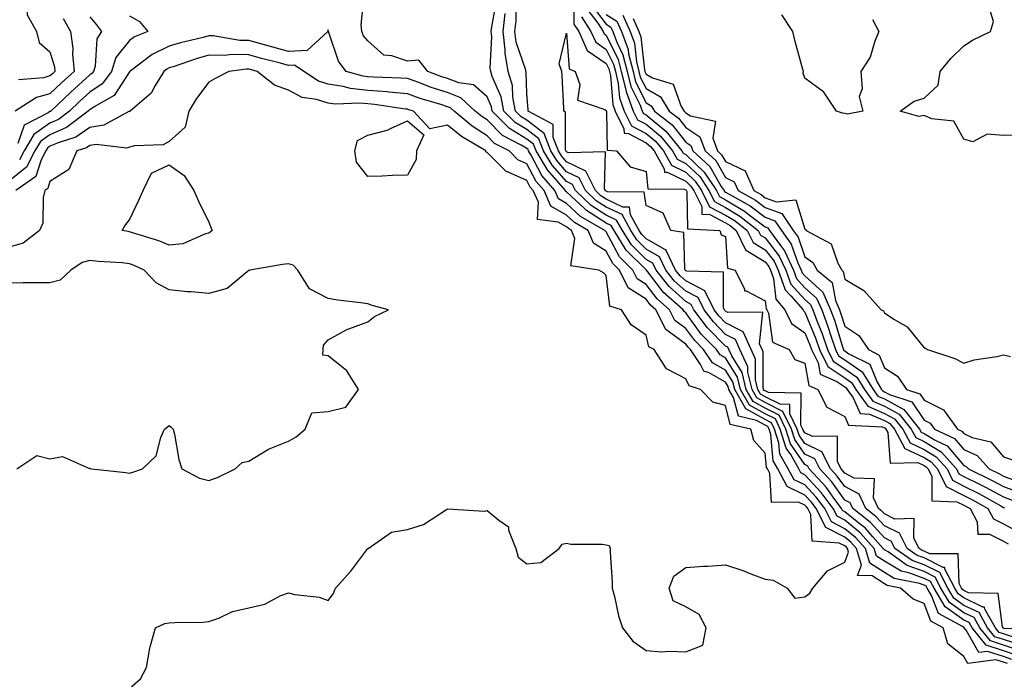
# Model space of a CAD drawing. Units: inches. Extents: x 1016003 to 1018643, y 7237178 to 7239818.
# Drawn here: x 1017760 to 1018008, y 7238619 to 7238785 of the extents above; entities that cross this region are included whole.
import ezdxf

# ---------------------------------------------------------------- set-up
doc = ezdxf.new("R2010")
doc.units = ezdxf.units.IN
doc.header["$MEASUREMENT"] = 0
doc.layers.add('Contour_10167237', color=7, linetype='Continuous', true_color=0x0f5e75)

msp = doc.modelspace()

# ---------------------------------------------------------------- linework, layer by layer
at = {"layer": 'Contour_10167237'}
for points in [[(1017760.05, 7238793.92, 2859), (1017761.03, 7238791.92, 2859), (1017762.2, 7238787.77, 2859), (1017762.29, 7238786.16, 2859), (1017764.63, 7238781.92, 2859), (1017765.34, 7238779.21, 2859), (1017768.05, 7238776.82, 2859), (1017769.16, 7238773.03, 2859), (1017769.28, 7238771.92, 2859), (1017768.64, 7238771.33, 2859), (1017768.05, 7238770.78, 2859), (1017766.46, 7238770.33, 2859), (1017760.16, 7238769.81, 2859)], [(1018011.2, 7238625.07, 2862), (1018008.05, 7238626.11, 2862), (1018003.67, 7238627.54, 2862), (1018000.1, 7238631.92, 2862), (1017999.37, 7238633.24, 2862), (1017998.05, 7238633.87, 2862), (1017993.33, 7238637.2, 2862), (1017990.54, 7238641.92, 2862), (1017989.69, 7238643.56, 2862), (1017988.05, 7238644.37, 2862), (1017984.2, 7238645.77, 2862), (1017982.29, 7238646.16, 2862), (1017978.05, 7238648.72, 2862), (1017976.1, 7238649.97, 2862), (1017975.5, 7238651.92, 2862), (1017971.97, 7238655.84, 2862), (1017968.05, 7238659, 2862), (1017966.14, 7238660.01, 2862), (1017965.16, 7238661.92, 2862), (1017962.14, 7238666.01, 2862), (1017958.05, 7238670.41, 2862), (1017957.03, 7238670.9, 2862), (1017956.5, 7238671.92, 2862), (1017954.46, 7238675.51, 2862), (1017953.3, 7238677.17, 2862), (1017951.85, 7238681.92, 2862), (1017950.6, 7238684.47, 2862), (1017948.05, 7238685.77, 2862), (1017944.1, 7238687.97, 2862), (1017941.84, 7238691.92, 2862), (1017941.1, 7238694.97, 2862), (1017938.05, 7238699.82, 2862), (1017936.7, 7238700.57, 2862), (1017935.78, 7238701.92, 2862), (1017931.96, 7238705.83, 2862), (1017928.05, 7238711.17, 2862), (1017927.62, 7238711.49, 2862), (1017927.4, 7238711.92, 2862), (1017922.44, 7238716.31, 2862), (1017918.48, 7238721.49, 2862), (1017918.14, 7238721.92, 2862), (1017918.11, 7238721.98, 2862), (1017918.05, 7238722.01, 2862), (1017913.09, 7238726.96, 2862), (1017910, 7238731.92, 2862), (1017909.3, 7238733.17, 2862), (1017908.05, 7238733.77, 2862), (1017903.06, 7238736.93, 2862), (1017902.67, 7238737.3, 2862), (1017898.05, 7238741.62, 2862), (1017897.85, 7238741.72, 2862), (1017897.78, 7238741.92, 2862), (1017896.11, 7238743.86, 2862), (1017893.24, 7238747.11, 2862), (1017890.37, 7238751.92, 2862), (1017889.72, 7238753.59, 2862), (1017888.05, 7238754.87, 2862), (1017883.67, 7238757.55, 2862), (1017879.37, 7238761.92, 2862), (1017879.15, 7238763.02, 2862), (1017878.05, 7238765.53, 2862), (1017874.62, 7238768.49, 2862), (1017870.96, 7238769.01, 2862), (1017868.05, 7238770.11, 2862), (1017866.69, 7238770.56, 2862), (1017863.12, 7238771.92, 2862), (1017860.88, 7238774.75, 2862), (1017858.05, 7238774.49, 2862), (1017854.11, 7238775.86, 2862), (1017852.1, 7238775.97, 2862), (1017848.05, 7238779.57, 2862), (1017846.99, 7238780.86, 2862), (1017846.49, 7238781.92, 2862), (1017846.33, 7238783.64, 2862), (1017847.09, 7238790.96, 2862)], [(1018012.28, 7238626.15, 2861), (1018008.05, 7238627.55, 2861), (1018004.75, 7238628.62, 2861), (1018002.06, 7238631.92, 2861), (1018000.62, 7238634.49, 2861), (1017998.05, 7238635.73, 2861), (1017994.42, 7238638.29, 2861), (1017992.27, 7238641.92, 2861), (1017990.83, 7238644.7, 2861), (1017988.05, 7238646.08, 2861), (1017983.76, 7238647.63, 2861), (1017978.96, 7238651.01, 2861), (1017978.05, 7238651.56, 2861), (1017977.83, 7238651.7, 2861), (1017977.77, 7238651.92, 2861), (1017975.15, 7238654.82, 2861), (1017973.18, 7238657.05, 2861), (1017972.02, 7238657.95, 2861), (1017968.05, 7238661.15, 2861), (1017967.54, 7238661.41, 2861), (1017967.29, 7238661.92, 2861), (1017965.17, 7238664.8, 2861), (1017963.41, 7238667.28, 2861), (1017959.13, 7238671.92, 2861), (1017958.77, 7238672.64, 2861), (1017958.05, 7238673, 2861), (1017954.39, 7238678.26, 2861), (1017953.27, 7238681.92, 2861), (1017951.55, 7238685.42, 2861), (1017948.05, 7238687.2, 2861), (1017945.03, 7238688.9, 2861), (1017943.28, 7238691.92, 2861), (1017942.28, 7238696.15, 2861), (1017939.64, 7238700.33, 2861), (1017938.91, 7238701.92, 2861), (1017938.65, 7238702.52, 2861), (1017938.05, 7238702.82, 2861), (1017933.55, 7238707.42, 2861), (1017930.12, 7238711.92, 2861), (1017929.44, 7238713.31, 2861), (1017928.05, 7238714.01, 2861), (1017923.9, 7238717.77, 2861), (1017920.58, 7238721.92, 2861), (1017919.76, 7238723.63, 2861), (1017918.05, 7238724.62, 2861), (1017914.4, 7238728.27, 2861), (1017912.11, 7238731.92, 2861), (1017910.65, 7238734.52, 2861), (1017908.05, 7238735.76, 2861), (1017904.28, 7238738.15, 2861), (1017900.31, 7238741.92, 2861), (1017899.55, 7238743.42, 2861), (1017898.05, 7238744.17, 2861), (1017894.42, 7238748.29, 2861), (1017892.25, 7238751.92, 2861), (1017891.07, 7238754.94, 2861), (1017888.05, 7238757.25, 2861), (1017885.15, 7238759.02, 2861), (1017882.3, 7238761.92, 2861), (1017881.6, 7238765.47, 2861), (1017879.35, 7238770.62, 2861), (1017878.97, 7238771.92, 2861), (1017878.83, 7238772.7, 2861), (1017879.25, 7238780.72, 2861), (1017879.1, 7238781.92, 2861), (1017879.24, 7238783.11, 2861), (1017880.42, 7238789.55, 2861)], [(1018010.32, 7238629.65, 2859), (1018008.05, 7238630.4, 2859), (1018006.9, 7238630.77, 2859), (1018005.97, 7238631.92, 2859), (1018003.33, 7238636.64, 2859), (1018003.26, 7238637.13, 2859), (1018002.83, 7238637.14, 2859), (1017998.05, 7238639.44, 2859), (1017996.59, 7238640.46, 2859), (1017995.74, 7238641.92, 2859), (1017993.28, 7238646.69, 2859), (1017993.27, 7238647.14, 2859), (1017992.83, 7238647.14, 2859), (1017988.05, 7238649.5, 2859), (1017986.27, 7238650.14, 2859), (1017983.74, 7238651.92, 2859), (1017981.84, 7238655.71, 2859), (1017978.05, 7238657.56, 2859), (1017976.01, 7238659.88, 2859), (1017973.36, 7238661.92, 2859), (1017971.67, 7238665.54, 2859), (1017968.05, 7238667.45, 2859), (1017966.19, 7238670.06, 2859), (1017964.49, 7238671.92, 2859), (1017962.33, 7238676.2, 2859), (1017958.05, 7238678.31, 2859), (1017956.57, 7238680.44, 2859), (1017956.12, 7238681.92, 2859), (1017954.23, 7238685.74, 2859), (1017954.24, 7238688.11, 2859), (1017951.8, 7238688.17, 2859), (1017948.05, 7238690.08, 2859), (1017946.88, 7238690.75, 2859), (1017946.19, 7238691.92, 2859), (1017945.61, 7238694.36, 2859), (1017945.61, 7238699.48, 2859), (1017944.49, 7238701.92, 2859), (1017942.49, 7238706.36, 2859), (1017938.05, 7238708.69, 2859), (1017936.45, 7238710.32, 2859), (1017935.23, 7238711.92, 2859), (1017932.85, 7238716.72, 2859), (1017928.05, 7238719.19, 2859), (1017926.61, 7238720.48, 2859), (1017925.46, 7238721.92, 2859), (1017923.12, 7238726.85, 2859), (1017923.12, 7238726.99, 2859), (1017922.96, 7238727.01, 2859), (1017918.05, 7238729.82, 2859), (1017917, 7238730.87, 2859), (1017916.34, 7238731.92, 2859), (1017914.15, 7238735.82, 2859), (1017913.9, 7238737.77, 2859), (1017912.18, 7238737.79, 2859), (1017908.05, 7238739.75, 2859), (1017906.72, 7238740.59, 2859), (1017905.32, 7238741.92, 2859), (1017902.91, 7238746.78, 2859), (1017898.05, 7238749.19, 2859), (1017896.76, 7238750.63, 2859), (1017896, 7238751.92, 2859), (1017894.68, 7238755.29, 2859), (1017894.69, 7238758.56, 2859), (1017888.41, 7238761.92, 2859), (1017888.39, 7238762.26, 2859), (1017888.05, 7238766.36, 2859), (1017887.87, 7238771.74, 2859), (1017887.83, 7238771.92, 2859), (1017887.78, 7238772.19, 2859), (1017885.39, 7238779.26, 2859), (1017885.07, 7238781.92, 2859), (1017885.37, 7238784.6, 2859), (1017885.48, 7238789.35, 2859)], [(1017899.82, 7238790.15, 2859), (1017899.92, 7238783.8, 2859), (1017901.12, 7238781.92, 2859), (1017903.26, 7238777.13, 2859), (1017908.05, 7238773.86, 2859), (1017908.69, 7238772.56, 2859), (1017908.85, 7238771.92, 2859), (1017909.1, 7238770.87, 2859), (1017909.71, 7238763.58, 2859), (1017910.33, 7238761.92, 2859), (1017912.5, 7238757.47, 2859), (1017912.52, 7238756.39, 2859), (1017913.67, 7238756.3, 2859), (1017918.05, 7238753.96, 2859), (1017919.17, 7238753.04, 2859), (1017920.09, 7238751.92, 2859), (1017922.61, 7238747.36, 2859), (1017922.7, 7238746.57, 2859), (1017923.41, 7238746.56, 2859), (1017928.05, 7238744.32, 2859), (1017929.28, 7238743.15, 2859), (1017930.1, 7238741.92, 2859), (1017932.09, 7238737.88, 2859), (1017932.12, 7238735.99, 2859), (1017934.08, 7238735.89, 2859), (1017938.05, 7238733.81, 2859), (1017939.24, 7238733.11, 2859), (1017940.76, 7238731.92, 2859), (1017943.12, 7238726.99, 2859), (1017948.05, 7238723.99, 2859), (1017948.96, 7238722.83, 2859), (1017949.37, 7238721.92, 2859), (1017950.14, 7238719.83, 2859), (1017950.72, 7238714.59, 2859), (1017953.02, 7238711.92, 2859), (1017954.65, 7238708.52, 2859), (1017958.05, 7238706.18, 2859), (1017959.28, 7238703.15, 2859), (1017959.7, 7238701.92, 2859), (1017961.34, 7238698.63, 2859), (1017961.85, 7238695.72, 2859), (1017966.08, 7238693.89, 2859), (1017968.05, 7238692.55, 2859), (1017968.42, 7238692.29, 2859), (1017968.66, 7238691.92, 2859), (1017970.16, 7238689.81, 2859), (1017971.95, 7238685.82, 2859), (1017974.26, 7238685.71, 2859), (1017978.05, 7238684.07, 2859), (1017979.45, 7238683.32, 2859), (1017980.55, 7238681.92, 2859), (1017983.2, 7238677.07, 2859), (1017988.05, 7238674.77, 2859), (1017989.84, 7238673.71, 2859), (1017991.43, 7238671.92, 2859), (1017993.61, 7238667.48, 2859), (1017998.05, 7238665.18, 2859), (1018000.23, 7238664.1, 2859), (1018004.1, 7238661.92, 2859), (1018005.48, 7238659.35, 2859), (1018008.05, 7238658.1, 2859), (1018012.01, 7238655.88, 2859)], [(1017903.41, 7238787.28, 2861), (1017905.91, 7238784.06, 2861), (1017907.27, 7238781.92, 2861), (1017907.51, 7238781.38, 2861), (1017908.05, 7238781.02, 2861), (1017911.06, 7238774.93, 2861), (1017911.83, 7238771.92, 2861), (1017913.02, 7238766.95, 2861), (1017913.02, 7238766.89, 2861), (1017914.85, 7238761.92, 2861), (1017915.89, 7238759.76, 2861), (1017918.05, 7238758.62, 2861), (1017921.74, 7238755.61, 2861), (1017924.76, 7238751.92, 2861), (1017925.93, 7238749.8, 2861), (1017928.05, 7238748.78, 2861), (1017931.57, 7238745.44, 2861), (1017933.89, 7238741.92, 2861), (1017935.27, 7238739.14, 2861), (1017938.05, 7238737.68, 2861), (1017941.66, 7238735.53, 2861), (1017946.29, 7238731.92, 2861), (1017946.86, 7238730.73, 2861), (1017948.05, 7238730.01, 2861), (1017951.59, 7238725.46, 2861), (1017953.23, 7238721.92, 2861), (1017954.51, 7238718.38, 2861), (1017958.05, 7238714.56, 2861), (1017959.44, 7238713.31, 2861), (1017960.05, 7238711.92, 2861), (1017961.25, 7238708.72, 2861), (1017962.29, 7238706.16, 2861), (1017963.72, 7238701.92, 2861), (1017965.17, 7238699.04, 2861), (1017968.05, 7238697.07, 2861), (1017971.12, 7238694.99, 2861), (1017973.01, 7238691.92, 2861), (1017975.11, 7238688.98, 2861), (1017978.05, 7238687.71, 2861), (1017981.8, 7238685.67, 2861), (1017984.78, 7238681.92, 2861), (1017985.93, 7238679.8, 2861), (1017988.05, 7238678.8, 2861), (1017992.36, 7238676.23, 2861), (1017996.19, 7238671.92, 2861), (1017996.8, 7238670.67, 2861), (1017998.05, 7238670.03, 2861), (1018001.85, 7238668.12, 2861), (1018003.47, 7238667.34, 2861), (1018008.05, 7238664.86, 2861), (1018010.18, 7238664.05, 2861)], [(1017904.5, 7238788.37, 2862), (1017908.05, 7238783.77, 2862), (1017909.18, 7238783.05, 2862), (1017909.68, 7238781.92, 2862), (1017910.67, 7238779.3, 2862), (1017912.24, 7238776.11, 2862), (1017913.31, 7238771.92, 2862), (1017914.23, 7238768.1, 2862), (1017916.56, 7238763.41, 2862), (1017917.1, 7238761.92, 2862), (1017917.42, 7238761.29, 2862), (1017918.05, 7238760.94, 2862), (1017923.03, 7238756.9, 2862), (1017927.09, 7238751.92, 2862), (1017927.43, 7238751.3, 2862), (1017928.05, 7238751, 2862), (1017932.72, 7238746.59, 2862), (1017935.79, 7238741.92, 2862), (1017936.54, 7238740.41, 2862), (1017938.05, 7238739.62, 2862), (1017942.87, 7238736.74, 2862), (1017944.46, 7238735.51, 2862), (1017948.05, 7238732.81, 2862), (1017948.69, 7238732.56, 2862), (1017949.14, 7238731.92, 2862), (1017951.9, 7238728.07, 2862), (1017952.9, 7238726.77, 2862), (1017955.15, 7238721.92, 2862), (1017955.93, 7238719.8, 2862), (1017958.05, 7238717.5, 2862), (1017960.99, 7238714.86, 2862), (1017962.28, 7238711.92, 2862), (1017963.85, 7238707.72, 2862), (1017964.56, 7238705.41, 2862), (1017965.75, 7238701.92, 2862), (1017966.51, 7238700.38, 2862), (1017968.05, 7238699.33, 2862), (1017972.45, 7238696.32, 2862), (1017975.19, 7238691.92, 2862), (1017976.38, 7238690.25, 2862), (1017978.05, 7238689.53, 2862), (1017982.98, 7238686.85, 2862), (1017986.89, 7238681.92, 2862), (1017987.3, 7238681.17, 2862), (1017988.05, 7238680.82, 2862), (1017990.79, 7238679.18, 2862), (1017993.88, 7238677.75, 2862), (1017998.05, 7238672.8, 2862), (1017998.65, 7238672.52, 2862), (1017999.19, 7238671.92, 2862), (1018005.16, 7238669.03, 2862), (1018008.05, 7238667.47, 2862), (1018012.08, 7238665.95, 2862)], [(1018012.03, 7238755.9, 2865), (1018008.05, 7238755.81, 2865), (1018003.89, 7238756.08, 2865), (1018000.34, 7238754.21, 2865), (1017998.05, 7238754.86, 2865), (1017995.49, 7238759.36, 2865), (1017990.02, 7238759.95, 2865), (1017988.05, 7238760.82, 2865), (1017986.73, 7238760.6, 2865), (1017982, 7238761.92, 2865), (1017985.55, 7238764.42, 2865), (1017988.05, 7238765.15, 2865), (1017991.55, 7238768.42, 2865), (1017992.1, 7238771.92, 2865), (1017994.79, 7238775.18, 2865), (1017998.05, 7238778.35, 2865), (1018000.2, 7238779.77, 2865), (1018004.78, 7238781.92, 2865), (1018005.49, 7238784.48, 2865), (1018004.36, 7238788.23, 2865)], [(1017771.34, 7238785.21, 2860), (1017773.19, 7238781.92, 2860), (1017773.8, 7238777.67, 2860), (1017773.72, 7238776.25, 2860), (1017774.15, 7238771.92, 2860), (1017770.97, 7238769, 2860), (1017768.05, 7238766.25, 2860), (1017764.67, 7238765.3, 2860), (1017759.28, 7238761.92, 2860)], [(1017778.05, 7238785.61, 2861), (1017779.75, 7238783.62, 2861), (1017781.01, 7238781.92, 2861), (1017779.83, 7238780.14, 2861), (1017779.39, 7238773.26, 2861), (1017778.97, 7238771.92, 2861), (1017778.58, 7238771.39, 2861), (1017778.05, 7238771.04, 2861), (1017773.29, 7238766.68, 2861), (1017768.26, 7238761.92, 2861), (1017768.14, 7238761.83, 2861), (1017768.05, 7238761.78, 2861), (1017767.62, 7238761.49, 2861), (1017761.56, 7238758.41, 2861), (1017759.92, 7238753.79, 2861)], [(1017788.05, 7238785.89, 2862), (1017790.58, 7238784.45, 2862), (1017792.68, 7238781.92, 2862), (1017789.35, 7238780.62, 2862), (1017788.05, 7238779.72, 2862), (1017784.6, 7238775.37, 2862), (1017783.53, 7238771.92, 2862), (1017781.18, 7238768.79, 2862), (1017778.05, 7238766.66, 2862), (1017775.58, 7238764.39, 2862), (1017772.96, 7238761.92, 2862), (1017770.16, 7238759.81, 2862), (1017768.05, 7238758.88, 2862), (1017763.94, 7238756.03, 2862), (1017761.55, 7238751.92, 2862), (1017760.34, 7238749.63, 2862)], [(1018012.44, 7238627.53, 2860), (1018008.05, 7238628.97, 2860), (1018005.82, 7238629.69, 2860), (1018004.02, 7238631.92, 2860), (1018001.88, 7238635.75, 2860), (1017998.05, 7238637.58, 2860), (1017995.51, 7238639.38, 2860), (1017994.01, 7238641.92, 2860), (1017991.99, 7238645.86, 2860), (1017988.05, 7238647.79, 2860), (1017985.02, 7238648.89, 2860), (1017980.71, 7238651.92, 2860), (1017979.82, 7238653.69, 2860), (1017978.05, 7238654.55, 2860), (1017974.59, 7238658.46, 2860), (1017970.13, 7238661.92, 2860), (1017969.47, 7238663.34, 2860), (1017968.05, 7238664.08, 2860), (1017964.81, 7238668.68, 2860), (1017961.81, 7238671.92, 2860), (1017960.55, 7238674.42, 2860), (1017958.05, 7238675.65, 2860), (1017955.48, 7238679.35, 2860), (1017954.69, 7238681.92, 2860), (1017952.5, 7238686.37, 2860), (1017948.05, 7238688.65, 2860), (1017945.95, 7238689.82, 2860), (1017944.74, 7238691.92, 2860), (1017943.69, 7238696.28, 2860), (1017943.69, 7238697.56, 2860), (1017941.69, 7238701.92, 2860), (1017940.57, 7238704.44, 2860), (1017938.05, 7238705.76, 2860), (1017935, 7238708.87, 2860), (1017932.68, 7238711.92, 2860), (1017931.15, 7238715.02, 2860), (1017928.05, 7238716.6, 2860), (1017925.26, 7238719.13, 2860), (1017923.02, 7238721.92, 2860), (1017921.42, 7238725.29, 2860), (1017918.05, 7238727.22, 2860), (1017915.7, 7238729.57, 2860), (1017914.23, 7238731.92, 2860), (1017912.01, 7238735.88, 2860), (1017908.05, 7238737.75, 2860), (1017905.5, 7238739.37, 2860), (1017902.81, 7238741.92, 2860), (1017901.23, 7238745.1, 2860), (1017898.05, 7238746.68, 2860), (1017895.59, 7238749.46, 2860), (1017894.12, 7238751.92, 2860), (1017892.42, 7238756.29, 2860), (1017888.05, 7238759.63, 2860), (1017886.63, 7238760.5, 2860), (1017885.24, 7238761.92, 2860), (1017884.55, 7238765.42, 2860), (1017884.46, 7238768.33, 2860), (1017883.39, 7238771.92, 2860), (1017882.59, 7238776.46, 2860), (1017882.64, 7238777.33, 2860), (1017882.09, 7238781.92, 2860), (1017882.6, 7238786.47, 2860)], [(1017901.8, 7238785.67, 2860), (1017904.19, 7238781.92, 2860), (1017905.39, 7238779.26, 2860), (1017908.05, 7238777.44, 2860), (1017909.88, 7238773.75, 2860), (1017910.34, 7238771.92, 2860), (1017911.07, 7238768.9, 2860), (1017911.37, 7238765.24, 2860), (1017912.58, 7238761.92, 2860), (1017914.38, 7238758.25, 2860), (1017918.05, 7238756.29, 2860), (1017920.46, 7238754.33, 2860), (1017922.42, 7238751.92, 2860), (1017924.43, 7238748.3, 2860), (1017928.05, 7238746.55, 2860), (1017930.42, 7238744.29, 2860), (1017932, 7238741.92, 2860), (1017934, 7238737.87, 2860), (1017938.05, 7238735.75, 2860), (1017940.45, 7238734.32, 2860), (1017943.53, 7238731.92, 2860), (1017944.98, 7238728.85, 2860), (1017948.05, 7238727, 2860), (1017950.27, 7238724.14, 2860), (1017951.3, 7238721.92, 2860), (1017953.11, 7238716.98, 2860), (1017954.51, 7238715.46, 2860), (1017957.58, 7238711.92, 2860), (1017957.74, 7238711.61, 2860), (1017958.05, 7238711.38, 2860), (1017960.78, 7238704.65, 2860), (1017961.71, 7238701.92, 2860), (1017963.82, 7238697.69, 2860), (1017968.05, 7238694.81, 2860), (1017969.77, 7238693.64, 2860), (1017970.83, 7238691.92, 2860), (1017973.84, 7238687.71, 2860), (1017978.05, 7238685.89, 2860), (1017980.63, 7238684.5, 2860), (1017982.66, 7238681.92, 2860), (1017984.56, 7238678.43, 2860), (1017988.05, 7238676.78, 2860), (1017991.1, 7238674.97, 2860), (1017993.81, 7238671.92, 2860), (1017995.21, 7238669.08, 2860), (1017998.05, 7238667.6, 2860), (1018001.84, 7238665.71, 2860), (1018007.35, 7238662.62, 2860), (1018008.05, 7238662.24, 2860), (1018008.28, 7238662.15, 2860)], [(1017908.05, 7238786.24, 2863), (1017910.69, 7238784.56, 2863), (1017911.87, 7238781.92, 2863), (1017913.56, 7238777.43, 2863), (1017913.68, 7238776.29, 2863), (1017914.8, 7238771.92, 2863), (1017915.42, 7238769.29, 2863), (1017918.05, 7238764.01, 2863), (1017919.38, 7238763.25, 2863), (1017920.21, 7238761.92, 2863), (1017924.63, 7238758.5, 2863), (1017928.05, 7238754.1, 2863), (1017929.37, 7238753.24, 2863), (1017929.87, 7238751.92, 2863), (1017934.09, 7238747.96, 2863), (1017936.99, 7238742.98, 2863), (1017937.69, 7238741.92, 2863), (1017937.81, 7238741.68, 2863), (1017938.05, 7238741.55, 2863), (1017938.96, 7238741.01, 2863), (1017944.24, 7238738.11, 2863), (1017948.05, 7238735.25, 2863), (1017950.47, 7238734.34, 2863), (1017952.12, 7238731.92, 2863), (1017954.6, 7238728.47, 2863), (1017956.23, 7238723.74, 2863), (1017957.07, 7238721.92, 2863), (1017957.34, 7238721.21, 2863), (1017958.05, 7238720.44, 2863), (1017962.54, 7238716.41, 2863), (1017964.51, 7238711.92, 2863), (1017965.47, 7238709.34, 2863), (1017967.61, 7238702.36, 2863), (1017967.76, 7238701.92, 2863), (1017967.85, 7238701.72, 2863), (1017968.05, 7238701.59, 2863), (1017969.09, 7238700.88, 2863), (1017974.36, 7238698.23, 2863), (1017976.24, 7238693.73, 2863), (1017977.36, 7238691.92, 2863), (1017977.65, 7238691.52, 2863), (1017978.05, 7238691.34, 2863), (1017979.31, 7238690.66, 2863), (1017984.94, 7238688.81, 2863), (1017988.05, 7238684.18, 2863), (1017989.56, 7238683.43, 2863), (1017990.65, 7238681.92, 2863), (1017995.71, 7238679.58, 2863), (1017998.05, 7238676.8, 2863), (1018001.38, 7238675.25, 2863), (1018004.39, 7238671.92, 2863), (1018006.86, 7238670.73, 2863), (1018008.05, 7238670.08, 2863), (1018011, 7238668.97, 2863)], [(1017912.2, 7238786.07, 2864), (1017914.06, 7238781.92, 2864), (1017915.14, 7238779.01, 2864), (1017915.68, 7238774.29, 2864), (1017916.28, 7238771.92, 2864), (1017916.62, 7238770.49, 2864), (1017918.05, 7238767.62, 2864), (1017921.66, 7238765.53, 2864), (1017923.92, 7238761.92, 2864), (1017926.25, 7238760.12, 2864), (1017928.05, 7238757.8, 2864), (1017931.61, 7238755.48, 2864), (1017932.95, 7238751.92, 2864), (1017935.59, 7238749.46, 2864), (1017938.05, 7238745.2, 2864), (1017940.26, 7238744.13, 2864), (1017941.23, 7238741.92, 2864), (1017945.64, 7238739.51, 2864), (1017948.05, 7238737.7, 2864), (1017952.25, 7238736.12, 2864), (1017955.11, 7238731.92, 2864), (1017956.34, 7238730.21, 2864), (1017958.05, 7238725.26, 2864), (1017960, 7238723.87, 2864), (1017961.11, 7238721.92, 2864), (1017964.92, 7238718.79, 2864), (1017965.71, 7238714.26, 2864), (1017966.74, 7238711.92, 2864), (1017967.09, 7238710.96, 2864), (1017968.05, 7238707.84, 2864), (1017971.63, 7238705.5, 2864), (1017974.02, 7238701.92, 2864), (1017976.69, 7238700.56, 2864), (1017978.05, 7238697.34, 2864), (1017981.33, 7238695.2, 2864), (1017983.63, 7238691.92, 2864), (1017986.96, 7238690.83, 2864), (1017988.05, 7238689.2, 2864), (1017992.92, 7238686.79, 2864), (1017996.45, 7238681.92, 2864), (1017997.54, 7238681.41, 2864), (1017998.05, 7238680.81, 2864), (1018000.14, 7238679.83, 2864), (1018004.85, 7238678.72, 2864), (1018008.05, 7238674.93, 2864), (1018010.32, 7238674.19, 2864)], [(1017914.78, 7238785.19, 2865), (1017916.23, 7238781.92, 2865), (1017916.73, 7238780.6, 2865), (1017917.67, 7238772.3, 2865), (1017917.77, 7238771.92, 2865), (1017917.82, 7238771.69, 2865), (1017918.05, 7238771.23, 2865), (1017919.69, 7238770.28, 2865), (1017924.86, 7238768.73, 2865), (1017926.93, 7238763.04, 2865), (1017927.63, 7238761.92, 2865), (1017927.86, 7238761.73, 2865), (1017928.05, 7238761.5, 2865), (1017929.25, 7238760.72, 2865), (1017935.5, 7238759.37, 2865), (1017934.83, 7238755.14, 2865), (1017936.03, 7238751.92, 2865), (1017937.07, 7238750.94, 2865), (1017938.05, 7238749.26, 2865), (1017943, 7238746.87, 2865), (1017945.18, 7238741.92, 2865), (1017947.03, 7238740.9, 2865), (1017948.05, 7238740.14, 2865), (1017950.9, 7238739.07, 2865), (1017955.77, 7238739.64, 2865), (1017958.05, 7238732.26, 2865), (1017958.27, 7238732.14, 2865), (1017958.37, 7238731.92, 2865), (1017964.66, 7238728.53, 2865), (1017966.3, 7238723.67, 2865), (1017967.3, 7238721.92, 2865), (1017967.71, 7238721.58, 2865), (1017968.05, 7238719.63, 2865), (1017972.88, 7238716.75, 2865), (1017977.25, 7238711.92, 2865), (1017977.8, 7238711.67, 2865), (1017978.05, 7238711.14, 2865), (1017980.39, 7238709.58, 2865), (1017983.79, 7238707.66, 2865), (1017988.05, 7238702.34, 2865), (1017988.39, 7238702.26, 2865), (1017988.86, 7238701.92, 2865), (1017995.81, 7238699.68, 2865), (1017998.05, 7238698.51, 2865), (1018000.65, 7238699.32, 2865), (1018006.32, 7238700.19, 2865), (1018008.05, 7238700.61, 2865), (1018009.8, 7238700.17, 2865)], [(1017975.02, 7238784.95, 2865), (1017976.66, 7238781.92, 2865), (1017975.66, 7238779.53, 2865), (1017974.49, 7238775.48, 2865), (1017972.13, 7238771.92, 2865), (1017972.47, 7238767.5, 2865), (1017971.71, 7238765.58, 2865), (1017972.63, 7238761.92, 2865), (1017968.8, 7238761.17, 2865), (1017968.05, 7238761.34, 2865), (1017967.52, 7238761.39, 2865), (1017966.02, 7238761.92, 2865), (1017962.84, 7238766.71, 2865), (1017958.05, 7238770.24, 2865), (1017957.63, 7238771.5, 2865), (1017957.67, 7238771.92, 2865), (1017957.55, 7238772.42, 2865), (1017955.56, 7238779.43, 2865), (1017955, 7238781.92, 2865), (1017952.27, 7238786.14, 2865)], [(1018010.13, 7238624, 2863), (1018008.05, 7238624.68, 2863), (1018003.96, 7238626.01, 2863), (1018001.85, 7238625.72, 2863), (1017998.59, 7238631.38, 2863), (1017998.15, 7238631.92, 2863), (1017998.12, 7238631.99, 2863), (1017998.05, 7238632.02, 2863), (1017997.73, 7238632.24, 2863), (1017991.63, 7238635.5, 2863), (1017989.91, 7238640.06, 2863), (1017988.81, 7238641.92, 2863), (1017988.55, 7238642.42, 2863), (1017988.05, 7238642.66, 2863), (1017986.88, 7238643.09, 2863), (1017980.51, 7238644.38, 2863), (1017978.05, 7238645.88, 2863), (1017974.36, 7238648.23, 2863), (1017973.25, 7238651.92, 2863), (1017970.78, 7238654.65, 2863), (1017968.05, 7238656.86, 2863), (1017964.72, 7238658.59, 2863), (1017963.02, 7238661.92, 2863), (1017960.91, 7238664.78, 2863), (1017958.05, 7238667.87, 2863), (1017955.32, 7238669.19, 2863), (1017953.87, 7238671.92, 2863), (1017951.76, 7238675.63, 2863), (1017951.48, 7238678.49, 2863), (1017950.42, 7238681.92, 2863), (1017949.64, 7238683.51, 2863), (1017948.05, 7238684.33, 2863), (1017943.19, 7238687.06, 2863), (1017940.38, 7238691.92, 2863), (1017939.92, 7238693.8, 2863), (1017938.05, 7238696.78, 2863), (1017934.76, 7238698.63, 2863), (1017932.5, 7238701.92, 2863), (1017930.31, 7238704.18, 2863), (1017928.05, 7238707.25, 2863), (1017925.34, 7238709.21, 2863), (1017923.96, 7238711.92, 2863), (1017920.83, 7238714.7, 2863), (1017918.05, 7238718.33, 2863), (1017915.84, 7238719.71, 2863), (1017914.77, 7238721.92, 2863), (1017911.4, 7238725.27, 2863), (1017908.05, 7238731.54, 2863), (1017907.82, 7238731.69, 2863), (1017907.73, 7238731.92, 2863), (1017901.55, 7238735.42, 2863), (1017898.05, 7238738.68, 2863), (1017895.99, 7238739.86, 2863), (1017895.07, 7238741.92, 2863), (1017891.83, 7238745.7, 2863), (1017889.14, 7238750.83, 2863), (1017888.49, 7238751.92, 2863), (1017888.37, 7238752.24, 2863), (1017888.05, 7238752.49, 2863), (1017886.6, 7238753.37, 2863), (1017881.91, 7238755.78, 2863), (1017878.05, 7238759.71, 2863), (1017876.7, 7238760.57, 2863), (1017875.09, 7238761.92, 2863), (1017871.42, 7238765.29, 2863), (1017868.05, 7238766.57, 2863), (1017864.02, 7238767.89, 2863), (1017860.89, 7238769.08, 2863), (1017858.05, 7238770.08, 2863), (1017856.37, 7238770.24, 2863), (1017849.51, 7238770.46, 2863), (1017848.05, 7238770.58, 2863), (1017846.84, 7238770.71, 2863), (1017842.63, 7238771.92, 2863), (1017840.64, 7238774.51, 2863), (1017838.26, 7238781.71, 2863), (1017838.17, 7238781.92, 2863), (1017838.16, 7238782.03, 2863), (1017838.05, 7238782.34, 2863), (1017837.91, 7238782.06, 2863), (1017837.95, 7238781.92, 2863), (1017832.77, 7238777.2, 2863), (1017828.05, 7238776.91, 2863), (1017824.1, 7238777.97, 2863), (1017821.15, 7238778.82, 2863), (1017818.05, 7238779.68, 2863), (1017815.85, 7238779.72, 2863), (1017809.14, 7238780.83, 2863), (1017808.05, 7238780.85, 2863), (1017806.57, 7238780.44, 2863), (1017800.86, 7238779.11, 2863), (1017798.05, 7238778.24, 2863), (1017793.79, 7238776.18, 2863), (1017788.13, 7238771.92, 2863), (1017788.1, 7238771.87, 2863), (1017788.05, 7238771.83, 2863), (1017784.16, 7238765.81, 2863), (1017779.16, 7238763.03, 2863), (1017778.05, 7238762.27, 2863), (1017777.86, 7238762.11, 2863), (1017777.67, 7238761.92, 2863), (1017772.18, 7238757.79, 2863), (1017768.05, 7238755.97, 2863), (1017765.66, 7238754.31, 2863), (1017764.26, 7238751.92, 2863), (1017762.12, 7238747.85, 2863), (1017758.05, 7238744.53, 2863)], [(1018017.5, 7238631.37, 2858), (1018008.19, 7238631.78, 2858), (1018008.05, 7238631.83, 2858), (1018007.98, 7238631.85, 2858), (1018007.92, 7238631.92, 2858), (1018007.77, 7238632.2, 2858), (1018006.68, 7238640.55, 2858), (1017999.24, 7238640.73, 2858), (1017998.05, 7238641.3, 2858), (1017997.69, 7238641.56, 2858), (1017997.47, 7238641.92, 2858), (1017996.86, 7238643.11, 2858), (1017996.64, 7238650.51, 2858), (1017989.46, 7238650.51, 2858), (1017988.05, 7238651.21, 2858), (1017987.52, 7238651.39, 2858), (1017986.78, 7238651.92, 2858), (1017985.49, 7238654.48, 2858), (1017985.53, 7238659.4, 2858), (1017980.69, 7238659.28, 2858), (1017978.05, 7238660.57, 2858), (1017977.42, 7238661.29, 2858), (1017976.6, 7238661.92, 2858), (1017975.33, 7238664.64, 2858), (1017975.58, 7238669.45, 2858), (1017970.4, 7238669.57, 2858), (1017968.05, 7238670.81, 2858), (1017967.59, 7238671.46, 2858), (1017967.16, 7238671.92, 2858), (1017966.26, 7238673.71, 2858), (1017966.24, 7238680.11, 2858), (1017959.94, 7238680.03, 2858), (1017958.05, 7238680.96, 2858), (1017957.66, 7238681.53, 2858), (1017957.53, 7238681.92, 2858), (1017957.03, 7238682.94, 2858), (1017957.06, 7238690.93, 2858), (1017948.85, 7238691.12, 2858), (1017948.05, 7238691.53, 2858), (1017947.8, 7238691.67, 2858), (1017947.65, 7238691.92, 2858), (1017947.52, 7238692.45, 2858), (1017947.51, 7238701.38, 2858), (1017947.27, 7238701.92, 2858), (1017946.63, 7238703.34, 2858), (1017947.48, 7238711.35, 2858), (1017938.68, 7238711.29, 2858), (1017938.05, 7238711.62, 2858), (1017937.9, 7238711.77, 2858), (1017937.79, 7238711.92, 2858), (1017937.53, 7238712.44, 2858), (1017937.53, 7238721.4, 2858), (1017928.35, 7238721.62, 2858), (1017928.05, 7238721.77, 2858), (1017927.97, 7238721.84, 2858), (1017927.91, 7238721.92, 2858), (1017927.79, 7238722.18, 2858), (1017927.54, 7238731.41, 2858), (1017924.34, 7238731.92, 2858), (1017922.41, 7238736.28, 2858), (1017918.05, 7238738.2, 2858), (1017917.62, 7238741.49, 2858), (1017908.38, 7238741.59, 2858), (1017908.05, 7238741.74, 2858), (1017907.94, 7238741.81, 2858), (1017907.83, 7238741.92, 2858), (1017907.61, 7238742.36, 2858), (1017907.83, 7238751.7, 2858), (1017898.51, 7238751.46, 2858), (1017898.05, 7238751.69, 2858), (1017897.94, 7238751.81, 2858), (1017897.87, 7238751.92, 2858), (1017897.77, 7238752.2, 2858), (1017897.82, 7238761.69, 2858), (1017897.38, 7238761.92, 2858), (1017897.33, 7238762.64, 2858), (1017896.95, 7238770.82, 2858), (1017896.87, 7238771.92, 2858), (1017896.16, 7238773.81, 2858), (1017898.05, 7238781.51, 2858), (1017898.67, 7238772.54, 2858), (1017900.22, 7238771.92, 2858), (1017901.4, 7238768.57, 2858), (1017900.78, 7238764.65, 2858), (1017907.65, 7238762.32, 2858), (1017908.05, 7238762.04, 2858), (1017908.06, 7238761.92, 2858), (1017908.07, 7238761.9, 2858), (1017908.24, 7238752.11, 2858), (1017910.61, 7238751.92, 2858), (1017914.05, 7238747.92, 2858), (1017918.05, 7238746.74, 2858), (1017918.53, 7238742.4, 2858), (1017927.71, 7238742.26, 2858), (1017928.05, 7238742.1, 2858), (1017928.14, 7238742.01, 2858), (1017928.2, 7238741.92, 2858), (1017928.34, 7238741.63, 2858), (1017928.47, 7238732.34, 2858), (1017936.65, 7238731.92, 2858), (1017936.93, 7238730.8, 2858), (1017938.05, 7238730.39, 2858), (1017938.53, 7238722.4, 2858), (1017940.52, 7238721.92, 2858), (1017942.85, 7238717.12, 2858), (1017942.85, 7238716.72, 2858), (1017943.26, 7238716.71, 2858), (1017948.05, 7238714.18, 2858), (1017948.27, 7238712.14, 2858), (1017948.47, 7238711.92, 2858), (1017948.85, 7238711.12, 2858), (1017949.9, 7238703.77, 2858), (1017954.11, 7238701.92, 2858), (1017955.53, 7238699.4, 2858), (1017958.05, 7238698.47, 2858), (1017959.03, 7238692.9, 2858), (1017961.3, 7238691.92, 2858), (1017963.56, 7238687.43, 2858), (1017968.05, 7238685.09, 2858), (1017969.03, 7238682.9, 2858), (1017977.46, 7238682.51, 2858), (1017978.05, 7238682.25, 2858), (1017978.26, 7238682.13, 2858), (1017978.44, 7238681.92, 2858), (1017978.9, 7238681.07, 2858), (1017979.51, 7238673.38, 2858), (1017986.46, 7238673.51, 2858), (1017988.05, 7238672.76, 2858), (1017988.58, 7238672.45, 2858), (1017989.05, 7238671.92, 2858), (1017990, 7238669.97, 2858), (1017989.97, 7238663.84, 2858), (1017996.31, 7238663.66, 2858), (1017998.05, 7238662.76, 2858), (1017998.61, 7238662.48, 2858), (1017999.61, 7238661.92, 2858), (1018001.4, 7238658.57, 2858), (1018001.59, 7238655.46, 2858), (1018004.5, 7238655.47, 2858), (1018008.05, 7238653.76, 2858), (1018009.22, 7238653.09, 2858)], [(1018009.06, 7238622.93, 2864), (1018008.05, 7238623.26, 2864), (1018006.08, 7238623.89, 2864), (1017999.07, 7238622.94, 2864), (1017998.05, 7238624.69, 2864), (1017994.03, 7238627.9, 2864), (1017992.86, 7238631.92, 2864), (1017989.73, 7238633.6, 2864), (1017988.05, 7238638.02, 2864), (1017985.25, 7238639.12, 2864), (1017982.14, 7238641.92, 2864), (1017978.74, 7238642.61, 2864), (1017978.05, 7238643.03, 2864), (1017974.99, 7238644.98, 2864), (1017971.25, 7238645.12, 2864), (1017972.25, 7238647.72, 2864), (1017970.99, 7238651.92, 2864), (1017969.59, 7238653.46, 2864), (1017968.05, 7238654.71, 2864), (1017963.31, 7238657.18, 2864), (1017960.89, 7238661.92, 2864), (1017959.69, 7238663.56, 2864), (1017958.05, 7238665.32, 2864), (1017953.6, 7238667.47, 2864), (1017951.24, 7238671.92, 2864), (1017950.09, 7238673.96, 2864), (1017949.43, 7238680.54, 2864), (1017949.01, 7238681.92, 2864), (1017948.69, 7238682.56, 2864), (1017948.05, 7238682.89, 2864), (1017945.85, 7238684.12, 2864), (1017941.29, 7238685.16, 2864), (1017940.11, 7238689.86, 2864), (1017938.93, 7238691.92, 2864), (1017938.75, 7238692.62, 2864), (1017938.05, 7238693.75, 2864), (1017933.91, 7238696.06, 2864), (1017932.59, 7238696.46, 2864), (1017931.76, 7238698.21, 2864), (1017929.22, 7238701.92, 2864), (1017928.65, 7238702.52, 2864), (1017928.05, 7238703.33, 2864), (1017923.08, 7238706.95, 2864), (1017920.52, 7238711.92, 2864), (1017919.21, 7238713.08, 2864), (1017918.05, 7238714.6, 2864), (1017913.57, 7238717.44, 2864), (1017911.36, 7238721.92, 2864), (1017909.7, 7238723.57, 2864), (1017908.05, 7238726.67, 2864), (1017904.8, 7238728.67, 2864), (1017903.52, 7238731.92, 2864), (1017900.02, 7238733.89, 2864), (1017898.05, 7238735.75, 2864), (1017894.12, 7238737.99, 2864), (1017892.38, 7238741.92, 2864), (1017890.37, 7238744.24, 2864), (1017888.05, 7238748.69, 2864), (1017885.83, 7238749.7, 2864), (1017883.61, 7238751.92, 2864), (1017879.93, 7238753.8, 2864), (1017878.05, 7238755.73, 2864), (1017874.26, 7238758.13, 2864), (1017869.73, 7238761.92, 2864), (1017868.85, 7238762.72, 2864), (1017868.05, 7238763.02, 2864), (1017866.41, 7238763.56, 2864), (1017861.23, 7238765.1, 2864), (1017858.05, 7238766.23, 2864), (1017853.29, 7238766.68, 2864), (1017852.87, 7238766.74, 2864), (1017848.05, 7238767.14, 2864), (1017843.72, 7238767.59, 2864), (1017841.82, 7238768.15, 2864), (1017838.05, 7238768.71, 2864), (1017835.61, 7238769.48, 2864), (1017831.9, 7238771.92, 2864), (1017829.62, 7238773.49, 2864), (1017828.05, 7238773.39, 2864), (1017826.03, 7238773.94, 2864), (1017821.31, 7238775.18, 2864), (1017818.05, 7238776.08, 2864), (1017813.82, 7238776.15, 2864), (1017812.04, 7238775.91, 2864), (1017808.05, 7238775.99, 2864), (1017804.86, 7238775.11, 2864), (1017799.31, 7238773.18, 2864), (1017798.05, 7238772.79, 2864), (1017797.46, 7238772.51, 2864), (1017796.68, 7238771.92, 2864), (1017794.51, 7238768.38, 2864), (1017793.55, 7238766.42, 2864), (1017788.2, 7238761.92, 2864), (1017788.11, 7238761.86, 2864), (1017788.05, 7238761.84, 2864), (1017787.93, 7238761.8, 2864), (1017781.62, 7238758.35, 2864), (1017778.05, 7238757.77, 2864), (1017774.58, 7238755.39, 2864), (1017770.09, 7238753.96, 2864), (1017768.05, 7238753.06, 2864), (1017767.38, 7238752.59, 2864), (1017766.99, 7238751.92, 2864), (1017765.79, 7238749.66, 2864), (1017764.5, 7238745.47, 2864), (1017759.47, 7238741.92, 2864)], [(1017788.05, 7238616.66, 2865), (1017790.85, 7238619.12, 2865), (1017792.34, 7238621.92, 2865), (1017793.14, 7238626.83, 2865), (1017793.29, 7238627.16, 2865), (1017794.64, 7238631.92, 2865), (1017796.92, 7238633.05, 2865), (1017798.05, 7238633.18, 2865), (1017799.44, 7238633.31, 2865), (1017806.61, 7238633.36, 2865), (1017808.05, 7238633.52, 2865), (1017810.51, 7238634.38, 2865), (1017813.95, 7238636.02, 2865), (1017818.05, 7238637, 2865), (1017822.08, 7238637.89, 2865), (1017826.16, 7238640.03, 2865), (1017828.05, 7238640.72, 2865), (1017829.66, 7238640.31, 2865), (1017835.77, 7238639.64, 2865), (1017838.05, 7238638.77, 2865), (1017839.42, 7238640.55, 2865), (1017839.94, 7238641.92, 2865), (1017843.8, 7238646.17, 2865), (1017848.05, 7238651.86, 2865), (1017848.09, 7238651.88, 2865), (1017848.11, 7238651.92, 2865), (1017853.97, 7238656, 2865), (1017858.05, 7238656.7, 2865), (1017862.03, 7238657.94, 2865), (1017867.87, 7238661.74, 2865), (1017868.05, 7238661.84, 2865), (1017868.11, 7238661.86, 2865), (1017877.44, 7238661.31, 2865), (1017878.05, 7238661.43, 2865), (1017880.98, 7238658.99, 2865), (1017883.45, 7238657.32, 2865), (1017883.48, 7238656.49, 2865), (1017885.25, 7238651.92, 2865), (1017885.84, 7238649.71, 2865), (1017888.05, 7238648.01, 2865), (1017891.59, 7238648.38, 2865), (1017896.17, 7238651.92, 2865), (1017896.98, 7238652.99, 2865), (1017898.05, 7238653.23, 2865), (1017899.13, 7238653, 2865), (1017906.98, 7238652.99, 2865), (1017908.05, 7238652.84, 2865), (1017908.75, 7238652.62, 2865), (1017909.01, 7238651.92, 2865), (1017909.02, 7238650.95, 2865), (1017909.56, 7238643.43, 2865), (1017909.57, 7238641.92, 2865), (1017910.13, 7238639.84, 2865), (1017911.11, 7238634.98, 2865), (1017912.1, 7238631.92, 2865), (1017914.73, 7238628.6, 2865), (1017918.05, 7238626.21, 2865), (1017922.06, 7238625.93, 2865), (1017923.88, 7238626.09, 2865), (1017928.05, 7238625.88, 2865), (1017932.37, 7238627.6, 2865), (1017933.23, 7238631.92, 2865), (1017931.41, 7238635.28, 2865), (1017928.05, 7238637.25, 2865), (1017924.89, 7238638.76, 2865), (1017923.86, 7238641.92, 2865), (1017925.03, 7238644.94, 2865), (1017928.05, 7238647.07, 2865), (1017932.52, 7238647.45, 2865), (1017933.6, 7238647.47, 2865), (1017938.05, 7238647.8, 2865), (1017942.45, 7238646.32, 2865), (1017944.44, 7238645.53, 2865), (1017948.05, 7238644.21, 2865), (1017950.07, 7238643.94, 2865), (1017953.61, 7238641.92, 2865), (1017955.49, 7238639.36, 2865), (1017958.05, 7238639.76, 2865), (1017959.32, 7238640.65, 2865), (1017960.03, 7238641.92, 2865), (1017963.72, 7238646.25, 2865), (1017968.05, 7238648.42, 2865), (1017969.02, 7238650.95, 2865), (1017968.72, 7238651.92, 2865), (1017968.4, 7238652.27, 2865), (1017968.05, 7238652.56, 2865), (1017966.7, 7238653.27, 2865), (1017959.88, 7238653.75, 2865), (1017959.51, 7238660.46, 2865), (1017958.76, 7238661.92, 2865), (1017958.46, 7238662.33, 2865), (1017958.05, 7238662.77, 2865), (1017956.41, 7238663.56, 2865), (1017949.62, 7238663.49, 2865), (1017949.25, 7238670.72, 2865), (1017948.62, 7238671.92, 2865), (1017948.41, 7238672.28, 2865), (1017948.05, 7238675.89, 2865), (1017945.2, 7238679.07, 2865), (1017944.42, 7238681.92, 2865), (1017939.23, 7238683.1, 2865), (1017938.05, 7238687.82, 2865), (1017934.87, 7238688.74, 2865), (1017931.76, 7238691.92, 2865), (1017928.91, 7238692.78, 2865), (1017928.05, 7238694.6, 2865), (1017923.18, 7238697.05, 2865), (1017920.07, 7238701.92, 2865), (1017918.75, 7238702.62, 2865), (1017918.05, 7238705.58, 2865), (1017914.3, 7238708.17, 2865), (1017911.85, 7238711.92, 2865), (1017908.96, 7238712.83, 2865), (1017908.05, 7238720.55, 2865), (1017907.33, 7238721.2, 2865), (1017906.14, 7238721.92, 2865), (1017899.12, 7238722.99, 2865), (1017900.14, 7238729.83, 2865), (1017899.32, 7238731.92, 2865), (1017898.51, 7238732.38, 2865), (1017898.05, 7238732.81, 2865), (1017895.97, 7238734, 2865), (1017890.75, 7238734.62, 2865), (1017890.98, 7238738.99, 2865), (1017889.67, 7238741.92, 2865), (1017888.93, 7238742.8, 2865), (1017888.05, 7238744.47, 2865), (1017883.38, 7238746.59, 2865), (1017882.84, 7238746.71, 2865), (1017878.05, 7238751.51, 2865), (1017877.77, 7238751.64, 2865), (1017877.71, 7238751.92, 2865), (1017871.64, 7238755.51, 2865), (1017868.05, 7238758.42, 2865), (1017863.61, 7238757.48, 2865), (1017859.51, 7238761.92, 2865), (1017858.38, 7238762.25, 2865), (1017858.05, 7238762.38, 2865), (1017857.55, 7238762.42, 2865), (1017849.7, 7238763.57, 2865), (1017848.05, 7238763.71, 2865), (1017846.05, 7238763.92, 2865), (1017839.78, 7238763.65, 2865), (1017838.05, 7238763.9, 2865), (1017835.15, 7238764.82, 2865), (1017831.48, 7238765.35, 2865), (1017828.05, 7238767.19, 2865), (1017824.55, 7238768.42, 2865), (1017820.17, 7238771.92, 2865), (1017818.49, 7238772.36, 2865), (1017818.05, 7238772.49, 2865), (1017817.48, 7238772.49, 2865), (1017813.1, 7238771.92, 2865), (1017809.79, 7238770.18, 2865), (1017808.05, 7238769.17, 2865), (1017804.91, 7238765.06, 2865), (1017802.97, 7238761.92, 2865), (1017802.05, 7238757.92, 2865), (1017798.05, 7238754.28, 2865), (1017796.56, 7238753.41, 2865), (1017789.35, 7238753.22, 2865), (1017788.05, 7238752.85, 2865), (1017787.35, 7238752.62, 2865), (1017779.63, 7238753.5, 2865), (1017778.05, 7238753.25, 2865), (1017777.27, 7238752.7, 2865), (1017774.8, 7238751.92, 2865), (1017772.75, 7238747.22, 2865), (1017768.05, 7238744.2, 2865), (1017767.51, 7238742.46, 2865), (1017766.75, 7238741.92, 2865), (1017766.31, 7238740.18, 2865), (1017766.28, 7238733.69, 2865), (1017765.4, 7238731.92, 2865), (1017761.28, 7238728.69, 2865), (1017758.05, 7238727.75, 2865)], [(1017759.73, 7238671.92, 2866), (1017764.7, 7238675.27, 2866), (1017768.05, 7238674.46, 2866), (1017771.17, 7238675.05, 2866), (1017777.98, 7238671.99, 2866), (1017778.05, 7238672.11, 2866), (1017778.15, 7238672.02, 2866), (1017778.47, 7238671.92, 2866), (1017787.13, 7238671, 2866), (1017788.05, 7238670.88, 2866), (1017788.86, 7238671.11, 2866), (1017791.35, 7238671.92, 2866), (1017794.75, 7238675.22, 2866), (1017795.91, 7238679.78, 2866), (1017796.9, 7238681.92, 2866), (1017797.56, 7238682.41, 2866), (1017798.05, 7238682.79, 2866), (1017798.51, 7238682.38, 2866), (1017799.02, 7238681.92, 2866), (1017799.36, 7238680.61, 2866), (1017800.44, 7238674.31, 2866), (1017801.24, 7238671.92, 2866), (1017805.67, 7238669.54, 2866), (1017808.05, 7238668.98, 2866), (1017810.23, 7238669.74, 2866), (1017814.66, 7238671.92, 2866), (1017816.42, 7238673.55, 2866), (1017818.05, 7238673.9, 2866), (1017823.06, 7238676.91, 2866), (1017828.05, 7238678.85, 2866), (1017829.98, 7238679.99, 2866), (1017832.29, 7238681.92, 2866), (1017833.93, 7238686.04, 2866), (1017838.05, 7238686.32, 2866), (1017842.52, 7238687.45, 2866), (1017845.68, 7238691.92, 2866), (1017842.75, 7238696.62, 2866), (1017838.05, 7238700.35, 2866), (1017836.69, 7238700.56, 2866), (1017836.8, 7238701.92, 2866), (1017836.9, 7238703.07, 2866), (1017838.05, 7238704.41, 2866), (1017842.9, 7238707.07, 2866), (1017843.29, 7238707.16, 2866), (1017848.05, 7238708.95, 2866), (1017849.7, 7238710.27, 2866), (1017853.26, 7238711.92, 2866), (1017849.17, 7238713.04, 2866), (1017848.05, 7238713.45, 2866), (1017846.26, 7238713.71, 2866), (1017840.51, 7238714.38, 2866), (1017838.05, 7238714.75, 2866), (1017833.37, 7238717.24, 2866), (1017830.46, 7238721.92, 2866), (1017829.26, 7238723.13, 2866), (1017828.05, 7238723.47, 2866), (1017826.6, 7238723.37, 2866), (1017818.38, 7238721.92, 2866), (1017818.17, 7238721.8, 2866), (1017818.05, 7238721.8, 2866), (1017817.64, 7238721.51, 2866), (1017812.65, 7238717.32, 2866), (1017808.05, 7238716, 2866), (1017803.54, 7238716.43, 2866), (1017802.56, 7238716.43, 2866), (1017798.05, 7238716.97, 2866), (1017794.81, 7238718.68, 2866), (1017791.74, 7238721.92, 2866), (1017789.24, 7238723.11, 2866), (1017788.05, 7238723.53, 2866), (1017786.21, 7238723.76, 2866), (1017780.2, 7238724.07, 2866), (1017778.05, 7238724.36, 2866), (1017776.11, 7238723.86, 2866), (1017773.26, 7238721.92, 2866), (1017770.61, 7238719.36, 2866), (1017768.05, 7238718.76, 2866), (1017764.85, 7238718.72, 2866), (1017761.29, 7238718.68, 2866), (1017758.05, 7238718.65, 2866)]]:
    msp.add_polyline3d(points, dxfattribs=at)
for points in [[(1017858.05, 7238745.77, 2865), (1017854.25, 7238745.72, 2865), (1017851.68, 7238745.55, 2865), (1017848.05, 7238745.5, 2865), (1017845.2, 7238749.07, 2865), (1017844.76, 7238751.92, 2865), (1017845.47, 7238754.5, 2865), (1017848.05, 7238755.89, 2865), (1017852.88, 7238757.09, 2865), (1017853.71, 7238757.58, 2865), (1017858.05, 7238759.49, 2865), (1017862.1, 7238755.97, 2865), (1017860.28, 7238751.92, 2865), (1017860.24, 7238749.73, 2865)], [(1017808.05, 7238731.22, 2865), (1017807.2, 7238731.07, 2865), (1017801.47, 7238728.5, 2865), (1017798.05, 7238728.21, 2865), (1017795.44, 7238729.31, 2865), (1017788.59, 7238731.38, 2865), (1017788.05, 7238731.58, 2865), (1017787.74, 7238731.61, 2865), (1017786.23, 7238731.92, 2865), (1017786.88, 7238733.09, 2865), (1017788.05, 7238734.53, 2865), (1017790.42, 7238739.55, 2865), (1017791.5, 7238741.92, 2865), (1017793.63, 7238746.34, 2865), (1017798.05, 7238748.39, 2865), (1017801.81, 7238745.68, 2865), (1017804.23, 7238741.92, 2865), (1017805.42, 7238739.29, 2865), (1017808.05, 7238733.98, 2865), (1017808.63, 7238732.5, 2865), (1017808.9, 7238731.92, 2865), (1017808.42, 7238731.55, 2865)]]:
    msp.add_polyline3d(points, close=True, dxfattribs=at)

doc.saveas('drawing.dxf')
